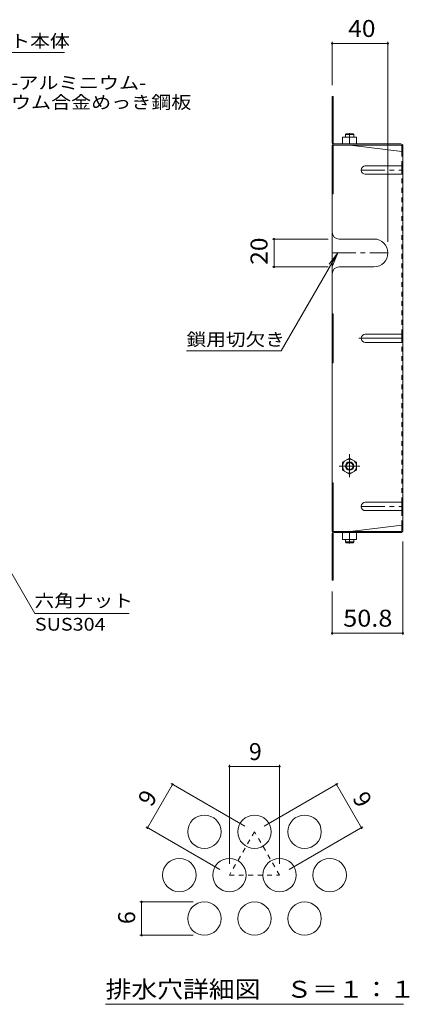
# Model space of a CAD drawing. Units: millimetres. Extents: x -1070 to 1018, y -789 to 721.
# Drawn here: x 506 to 786, y -5 to 702 of the extents above; entities that cross this region are included whole.
import ezdxf

# ---------------------------------------------------------------- set-up
doc = ezdxf.new("R2010")
doc.units = ezdxf.units.MM
doc.header["$LTSCALE"] = 4
for name, pattern in [('JWW_CENTER1', [6.773333, 4.233333, -0.846667, 0.846667, -0.846667]), ('JWW_CENTER2', [13.546667, 11.006667, -0.846667, 0.846667, -0.846667]), ('JWW_DASHED1', [1.693333, 0.846667, -0.846667])]:
    doc.linetypes.add(name, pattern=pattern)
for name, color, linetype in [('4-0', 7, 'Continuous'), ('4-1', 7, 'Continuous'), ('4-4', 7, 'Continuous'), ('4-5', 7, 'Continuous'), ('4-7', 7, 'Continuous'), ('4-9', 7, 'Continuous'), ('4-D', 7, 'Continuous'), ('F-4ﾚｲﾔ', 7, 'Continuous'), ('F-5ﾚｲﾔ', 7, 'Continuous'), ('F-6ﾚｲﾔ', 7, 'Continuous')]:
    doc.layers.add(name, color=color, linetype=linetype)
doc.styles.add('ＭＳ ゴシック', font='msgothic.ttc', dxfattribs={"height": 1})

msp = doc.modelspace()

# ---------------------------------------------------------------- linework, layer by layer
at = {"layer": '4-0', "color": 2, "linetype": 'JWW_CENTER1', "lineweight": 9}
for p, q in [((751.6, 594.42), (781.6, 594.42)), ((730.8, 534.91), (770.8, 534.91)), ((751.6, 352.8), (781.6, 352.8))]:
    msp.add_line(p, q, dxfattribs=at)
at = {"layer": '4-0', "color": 2, "linetype": 'Continuous', "lineweight": 9}
for p, q in [((754.6, 597.42), (780.8, 597.42)), ((780.8, 597.42), (781.6, 597.42)), ((754.6, 591.42), (780.8, 591.42)), ((780.8, 591.42), (781.6, 591.42)), ((735.8, 544.91), (760.8, 544.91)), ((735.8, 524.91), (760.8, 524.91)), ((754.6, 476.61), (780.8, 476.61)), ((780.8, 476.61), (781.6, 476.61)), ((754.6, 470.61), (780.8, 470.61)), ((780.8, 470.61), (781.6, 470.61)), ((754.6, 355.8), (780.8, 355.8)), ((780.8, 355.8), (781.6, 355.8)), ((754.6, 349.8), (780.8, 349.8)), ((780.8, 349.8), (781.6, 349.8))]:
    msp.add_line(p, q, dxfattribs=at)
for centre, radius, start, end in [((754.6, 594.42), 3, 90, 270), ((735.8, 549.91), 5, 180, 270), ((760.8, 534.91), 10, 270, 90), ((735.8, 519.91), 5, 90, 180), ((754.6, 473.61), 3, 90, 270), ((754.6, 352.8), 3, 90, 270)]:
    msp.add_arc(centre, radius, start, end, dxfattribs=at)
at = {"layer": '4-1', "color": 3, "linetype": 'Continuous', "lineweight": 9}
for p, q in [((740.3, 619.91), (740.8, 620.41)), ((746.3, 619.91), (740.3, 619.91)), ((740.3, 618.21), (740.3, 619.91)), ((745.8, 620.41), (740.8, 620.41)), ((746.3, 619.91), (745.8, 620.41)), ((746.3, 618.21), (746.3, 619.91)), ((740.3, 329.01), (740.3, 327.31)), ((746.3, 327.31), (740.3, 327.31)), ((740.3, 327.31), (740.8, 326.81)), ((745.8, 326.81), (740.8, 326.81)), ((746.3, 327.31), (745.8, 326.81)), ((746.3, 329.01), (746.3, 327.31))]:
    msp.add_line(p, q, dxfattribs=at)
at = {"layer": '4-4', "color": 7, "linetype": 'Continuous', "lineweight": 9}
for p, q in [((730.8, 686.62), (730.8, 655.42)), ((770.8, 686.62), (770.8, 542.91)), ((730.8, 685.42), (770.8, 685.42)), ((687.81, 544.91), (727.8, 544.91)), ((689.01, 524.91), (689.01, 544.91)), ((687.81, 524.91), (727.8, 524.91)), ((781.6, 260.61), (781.6, 327.61)), ((730.8, 260.61), (730.8, 291.81)), ((730.8, 261.81), (781.6, 261.81))]:
    msp.add_line(p, q, dxfattribs=at)
at = {"layer": '4-4', "color": 7, "linetype": 'Continuous', "lineweight": 9, "const_width": 0.8}
for points in [[(731.2, 685.42, 0.414214), (730.8, 685.82, 0.414214), (730.4, 685.42, 0.414214), (730.8, 685.02, 0.414214)], [(771.2, 685.42, 0.414214), (770.8, 685.82, 0.414214), (770.4, 685.42, 0.414214), (770.8, 685.02, 0.414214)], [(689.41, 544.91, 0.414214), (689.01, 545.31, 0.414214), (688.61, 544.91, 0.414214), (689.01, 544.51, 0.414214)], [(689.41, 524.91, 0.414214), (689.01, 525.31, 0.414214), (688.61, 524.91, 0.414214), (689.01, 524.51, 0.414214)], [(731.2, 261.81, 0.414214), (730.8, 262.21, 0.414214), (730.4, 261.81, 0.414214), (730.8, 261.41, 0.414214)], [(782, 261.81, 0.414214), (781.6, 262.21, 0.414214), (781.2, 261.81, 0.414214), (781.6, 261.41, 0.414214)]]:
    msp.add_lwpolyline(points, format="xyb", close=True, dxfattribs=at)
at = {"layer": '4-5', "color": 7, "linetype": 'Continuous', "lineweight": 9}
for p, q in [((538.48, 678.89), (442.48, 678.89)), ((694.17, 464.53), (734.8, 534.91)), ((734.8, 534.91), (728.71, 526.97)), ((734.8, 534.91), (730.97, 525.67)), ((694.17, 464.53), (626.17, 464.53)), ((459.37, 376.06), (517.19, 275.91)), ((584.97, 275.91), (517.19, 275.91))]:
    msp.add_line(p, q, dxfattribs=at)
at = {"layer": '4-7', "color": 2, "linetype": 'Continuous', "lineweight": 9}
for p, q in [((730.8, 614.02), (730.8, 647.42)), ((730.8, 647.42), (731.6, 647.42)), ((731.6, 613.88), (731.6, 647.42)), ((730.8, 622.42), (731.6, 622.42)), ((730.8, 612.42), (731.6, 612.42)), ((730.8, 612.42), (730.8, 473.61)), ((731.6, 612.42), (732.4, 612.42)), ((731.6, 612.42), (731.6, 577.41)), ((732.27, 613.22), (780, 613.22)), ((732.4, 612.42), (780.13, 612.42)), ((743.8, 612.41), (780.8, 607.8)), ((780.8, 611.75), (780.8, 607.8)), ((781.6, 611.62), (781.6, 473.61)), ((780.8, 591.42), (780.8, 597.42)), ((730.8, 577.41), (731.6, 577.41)), ((730.8, 491.12), (731.6, 491.12)), ((731.6, 456.11), (731.6, 491.12)), ((780.8, 470.61), (780.8, 476.61)), ((730.8, 473.61), (730.8, 334.81)), ((781.6, 335.61), (781.6, 473.61)), ((730.8, 456.11), (731.6, 456.11)), ((730.8, 369.81), (731.6, 369.81)), ((731.6, 334.81), (731.6, 369.81)), ((780.8, 349.8), (780.8, 355.8)), ((730.8, 334.81), (731.6, 334.81)), ((730.8, 333.21), (730.8, 299.81)), ((731.6, 334.81), (732.4, 334.81)), ((731.6, 333.34), (731.6, 299.81)), ((732.27, 334.01), (780, 334.01)), ((732.4, 334.81), (780.13, 334.81)), ((743.8, 334.81), (780.8, 339.42)), ((780.8, 335.47), (780.8, 339.42)), ((730.8, 324.81), (731.6, 324.81)), ((730.8, 299.81), (731.6, 299.81))]:
    msp.add_line(p, q, dxfattribs=at)
at = {"layer": '4-7', "color": 2, "linetype": 'JWW_DASHED1', "lineweight": 9}
for p, q in [((780.8, 597.42), (780.8, 607.8)), ((780.8, 476.61), (780.8, 591.42)), ((780.8, 355.8), (780.8, 470.61)), ((780.8, 339.42), (780.8, 349.8))]:
    msp.add_line(p, q, dxfattribs=at)
at = {"layer": '4-7', "color": 2, "linetype": 'JWW_CENTER2', "lineweight": 9}
msp.add_line((749.91, 473.61), (781.6, 473.61), dxfattribs=at)
at = {"layer": '4-7', "color": 2, "linetype": 'Continuous', "lineweight": 9}
for centre, radius, start, end in [((732.4, 614.02), 1.6, 180, 270), ((732.27, 613.88), 0.667, 180, 270), ((780, 611.62), 1.6, 0, 90), ((780.13, 611.75), 0.667, 0, 90), ((780.8, 608.6), 0.8, 270, 0), ((732.4, 333.21), 1.6, 90, 180), ((732.27, 333.34), 0.667, 90, 180), ((780, 335.61), 1.6, 270, 0), ((780.13, 335.47), 0.667, 270, 0), ((780.8, 338.62), 0.8, 0, 90)]:
    msp.add_arc(centre, radius, start, end, dxfattribs=at)
at = {"layer": '4-9', "color": 2, "linetype": 'Continuous', "lineweight": 9}
for p, q in [((738.3, 613.21), (738.3, 618.21)), ((748.3, 618.21), (738.3, 618.21)), ((743.3, 613.21), (743.3, 617.78)), ((748.3, 613.21), (748.3, 618.21)), ((748.3, 613.21), (738.3, 613.21)), ((743.3, 387.56), (738.3, 384.67)), ((738.3, 384.67), (738.3, 378.95)), ((743.3, 387.56), (748.3, 384.67)), ((748.3, 384.67), (748.3, 378.95)), ((743.3, 376.06), (738.3, 378.95)), ((743.3, 376.06), (748.3, 378.95)), ((748.3, 334.01), (738.3, 334.01)), ((738.3, 334.01), (738.3, 329.01)), ((743.3, 334.01), (743.3, 329.44)), ((748.3, 334.01), (748.3, 329.01)), ((748.3, 329.01), (738.3, 329.01))]:
    msp.add_line(p, q, dxfattribs=at)
for radius in [5, 3, 2.46]:
    msp.add_circle((743.3, 381.81), radius, dxfattribs=at)
for centre, start, end in [((740.8, 610.78), 70.34633, 109.65366), ((745.8, 610.78), 70.34633, 109.65366), ((740.8, 336.44), 250.34634, 289.65367), ((745.8, 336.44), 250.34634, 289.65367)]:
    msp.add_arc(centre, 7.43, start, end, dxfattribs=at)
at = {"layer": '4-D', "color": 2, "linetype": 'JWW_CENTER1', "lineweight": 9}
for p, q in [((743.3, 620.9), (743.3, 617.84)), ((743.3, 390.34), (743.3, 373.83)), ((735.83, 381.81), (750.59, 381.81)), ((743.3, 326.33), (743.3, 329.39))]:
    msp.add_line(p, q, dxfattribs=at)
at = {"layer": 'F-4ﾚｲﾔ', "color": 7, "linetype": 'Continuous', "lineweight": 9}
for p, q in [((657, 167.19), (657, 95.99)), ((657, 165.99), (693, 165.99)), ((693, 167.19), (693, 95.99)), ((598.11, 121.99), (616.11, 153.17)), ((615.07, 153.77), (668.07, 123.17)), ((734.93, 153.77), (681.93, 123.17)), ((751.89, 121.99), (733.89, 153.17)), ((597.07, 122.59), (650.07, 91.99)), ((752.93, 122.59), (699.93, 91.99)), ((592.72, 68.81), (631, 68.81)), ((593.92, 44.81), (593.92, 68.81)), ((592.72, 44.81), (631, 44.81))]:
    msp.add_line(p, q, dxfattribs=at)
at = {"layer": 'F-4ﾚｲﾔ', "color": 7, "linetype": 'Continuous', "lineweight": 9, "const_width": 0.8}
for points in [[(657.4, 165.99, 0.414214), (657, 166.39, 0.414214), (656.6, 165.99, 0.414214), (657, 165.59, 0.414214)], [(693.4, 165.99, 0.414214), (693, 166.39, 0.414214), (692.6, 165.99, 0.414214), (693, 165.59, 0.414214)], [(616.51, 153.17, 0.414214), (616.11, 153.57, 0.414214), (615.71, 153.17, 0.414214), (616.11, 152.77, 0.414214)], [(734.29, 153.17, 0.414214), (733.89, 153.57, 0.414214), (733.49, 153.17, 0.414214), (733.89, 152.77, 0.414214)], [(598.51, 121.99, 0.414214), (598.11, 122.39, 0.414214), (597.71, 121.99, 0.414214), (598.11, 121.59, 0.414214)], [(752.29, 121.99, 0.414214), (751.89, 122.39, 0.414214), (751.49, 121.99, 0.414214), (751.89, 121.59, 0.414214)], [(594.32, 68.81, 0.414214), (593.92, 69.21, 0.414214), (593.52, 68.81, 0.414214), (593.92, 68.41, 0.414214)], [(594.32, 44.81, 0.414214), (593.92, 45.21, 0.414214), (593.52, 44.81, 0.414214), (593.92, 44.41, 0.414214)]]:
    msp.add_lwpolyline(points, format="xyb", close=True, dxfattribs=at)
at = {"layer": 'F-5ﾚｲﾔ', "color": 7, "linetype": 'Continuous', "lineweight": 9}
msp.add_line((568, -4.8), (782, -4.8), dxfattribs=at)
at = {"layer": 'F-6ﾚｲﾔ', "color": 2, "linetype": 'JWW_DASHED1', "lineweight": 9}
for p, q in [((675, 119.17), (657, 87.99)), ((693, 87.99), (675, 119.17)), ((657, 87.99), (693, 87.99))]:
    msp.add_line(p, q, dxfattribs=at)
at = {"layer": 'F-6ﾚｲﾔ', "color": 2, "linetype": 'Continuous', "lineweight": 9}
for centre in [(639, 119.17), (675, 119.17), (711, 119.17), (621, 87.99), (657, 87.99), (693, 87.99), (729, 87.99), (639, 56.81), (675, 56.81), (711, 56.81)]:
    msp.add_circle(centre, 12, dxfattribs=at)

# ---------------------------------------------------------------- texts
at = {"layer": '4-4', "color": 2, "linetype": 'Continuous', "lineweight": 211, "style": 'ＭＳ ゴシック'}
for s, width, p in [('40', 1.0625, (742.3, 690.07)), ('50.8', 1.09375, (738.7, 266.46))]:
    msp.add_text(s, height=12.192, dxfattribs=dict(at, width=width)).set_placement(p)
at = {"layer": '4-4', "color": 2, "linetype": 'Continuous', "lineweight": 211, "style": 'ＭＳ ゴシック', "width": 1.0625}
msp.add_text('20', height=12.192, rotation=90, dxfattribs=at).set_placement((684.35, 526.41))
at = {"layer": '4-5', "color": 7, "linetype": 'Continuous', "lineweight": 211, "style": 'ＭＳ ゴシック'}
for s, width, p in [('バスケット本体', 1.142857, (442.48, 682.58)), ('鎖用切欠き', 1.133333, (626.17, 468.23)), ('六角ナット', 1.133333, (516.97, 280.59))]:
    msp.add_text(s, height=9.144, dxfattribs=dict(at, width=width)).set_placement(p)
at = {"layer": '4-5', "color": 7, "linetype": 'Continuous', "lineweight": 9, "style": 'ＭＳ ゴシック'}
for s, width, p in [('溶融亜鉛-アルミニウム-', 1.159091, (442.48, 652.58)), ('マグネシウム合金めっき鋼板', 1.153846, (442.48, 638.58)), ('SUS304', 1.138889, (517.19, 263.61))]:
    msp.add_text(s, height=9.144, dxfattribs=dict(at, width=width)).set_placement(p)
at = {"layer": 'F-4ﾚｲﾔ', "color": 2, "linetype": 'Continuous', "lineweight": 211, "style": 'ＭＳ ゴシック'}
msp.add_text('9', height=12.19, dxfattribs=at).set_placement((671, 170.65))
for s, rotation, p in [('9', 60, (601.08, 136.44)), ('9', 300, (744.92, 143.37)), ('6', 90, (589.26, 52.81))]:
    msp.add_text(s, height=12.19, rotation=rotation, dxfattribs=at).set_placement(p)
at = {"layer": 'F-5ﾚｲﾔ', "color": 2, "linetype": 'Continuous', "lineweight": 211, "style": 'ＭＳ ゴシック', "width": 1.114583}
msp.add_text('排水穴詳細図\u3000Ｓ＝１：１', height=12.192, dxfattribs=at).set_placement((568, -0.09))

doc.saveas('drawing.dxf')
